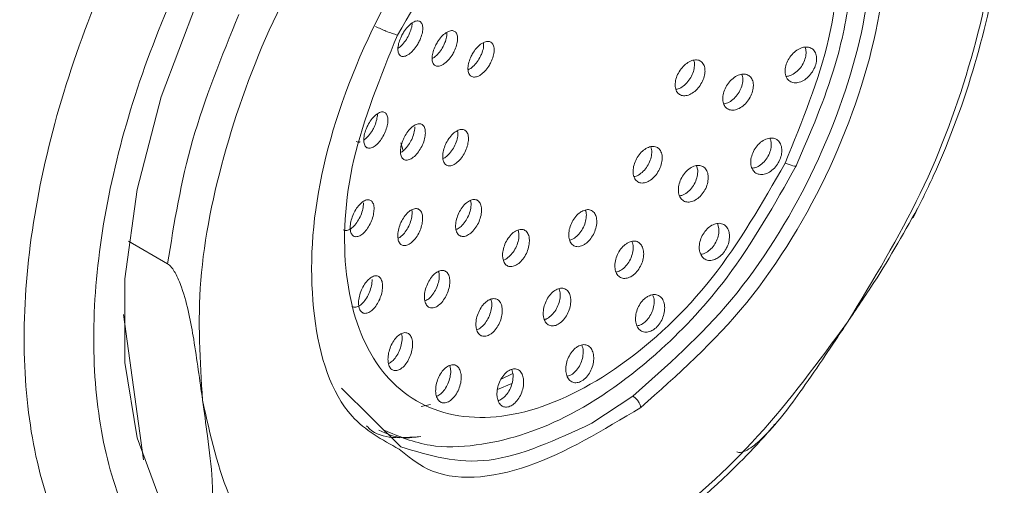
# Paper-space layout 'Install' of a CAD drawing. Units: inches. Extents: x 1.1 to 36, y 0.7 to 32.3.
# Drawn here: x 19 to 19.8, y 30 to 30.4 of the extents above; entities that cross this region are included whole.
import ezdxf

# ---------------------------------------------------------------- set-up
doc = ezdxf.new("R2010")
doc.units = ezdxf.units.IN
doc.header["$MEASUREMENT"] = 0

psp = doc.layouts.new('Install')

# ---------------------------------------------------------------- linework, layer by layer
at = {"color": 7, "linetype": 'Continuous', "lineweight": 15, "ltscale": 3}
for p, q in [((19.34968, 30.32506), (19.34941, 30.32695)), ((19.50455, 30.31062), (19.50384, 30.31388)), ((19.5413, 30.29528), (19.54045, 30.29882)), ((19.36018, 30.26876), (19.35976, 30.27108)), ((19.31303, 30.26174), (19.31273, 30.26359)), ((19.55821, 30.24875), (19.55719, 30.25257)), ((19.3984, 30.24458), (19.39782, 30.24736)), ((19.11757, 30.22055), (19.0864, 30.23855)), ((19.33474, 30.21202), (19.33427, 30.21437)), ((19.43142, 30.19726), (19.43062, 30.20049)), ((19.37662, 30.18921), (19.37597, 30.19205)), ((19.09831, 30.0638), (19.0822, 30.18006)), ((19.30497, 30.16231), (19.30449, 30.16459)), ((19.34379, 30.13639), (19.34313, 30.13917)), ((19.39366, 30.13274), (19.38418, 30.12833)), ((19.39366, 30.13282), (19.39282, 30.13602)), ((19.25659, 30.12116), (19.30406, 30.07416)), ((19.45659, 30.09302), (19.48944, 30.11478)), ((19.32765, 30.10813), (19.32022, 30.10649))]:
    psp.add_line(p, q, dxfattribs=at)
at = {"color": 8, "linetype": 'Continuous', "lineweight": 15, "ltscale": 3}
psp.add_line((19.39278, 30.12475), (19.38115, 30.11993), dxfattribs=at)
at = {"color": 7, "linetype": 'Continuous', "lineweight": 15, "ltscale": 3, "flags": 128}
for points in [[(19.2242, 29.93641), (19.2204, 29.93741), (19.17698, 29.95647), (19.14064, 29.98746), (19.11244, 30.02949), (19.09317, 30.08134), (19.08339, 30.14153), (19.08339, 30.20833), (19.09317, 30.2798), (19.11244, 30.35391), (19.14064, 30.4285), (19.17698, 30.50145), (19.2204, 30.57064), (19.26966, 30.6341), (19.32333, 30.68999), (19.37987, 30.7367), (19.43766, 30.7729), (19.49504, 30.79753), (19.55034, 30.8099), (19.60199, 30.80965), (19.6485, 30.79678), (19.68852, 30.77166), (19.71108, 30.74838)], [(19.30388, 30.31719), (19.3059, 30.31108), (19.30596, 30.31093)]]:
    psp.add_lwpolyline(points, dxfattribs=at)
at = {"color": 8, "linetype": 'Continuous', "lineweight": 15, "ltscale": 3}
for points, knots in [([(19.11782, 29.90641), (19.11781, 29.90641), (19.09786, 29.91353), (19.0677, 29.94565), (19.03014, 30.00146), (19.00794, 30.0746), (19.00028, 30.15907), (19.00789, 30.25249), (19.03036, 30.35104), (19.06687, 30.45099), (19.116, 30.54846), (19.17587, 30.63983), (19.24417, 30.72115), (19.31828, 30.79089), (19.36966, 30.82392), (19.39535, 30.84044)], [0, 0, 0, 0, 0.000039, 0.08337, 0.1667, 0.250029, 0.33336, 0.41669, 0.50002, 0.58335, 0.66668, 0.75001, 0.83334, 0.91667, 1, 1, 1, 1]), ([(19.48944, 30.11478), (19.51665, 30.13871), (19.57107, 30.18657), (19.63562, 30.29003), (19.67571, 30.39972), (19.68536, 30.5033), (19.6634, 30.58613), (19.61262, 30.63508), (19.54893, 30.64857), (19.50261, 30.62848), (19.48413, 30.62047)], [0, 0, 0, 0, 0.130481, 0.260964, 0.391445, 0.521927, 0.652408, 0.78289, 0.913372, 1, 1, 1, 1]), ([(19.62166, 30.62479), (19.63512, 30.61749), (19.67022, 30.59845), (19.69455, 30.52218), (19.691, 30.41491), (19.6515, 30.29651), (19.58375, 30.18366), (19.52518, 30.13171), (19.49583, 30.10567)], [0, 0, 0, 0, 0.110553, 0.288273, 0.465993, 0.643714, 0.821433, 1, 1, 1, 1]), ([(19.30133, 30.40319), (19.2986, 30.40405), (19.29411, 30.40546), (19.28673, 30.4088), (19.28384, 30.41011)], [0, 0, 0, 0, 0.608969, 1, 1, 1, 1]), ([(19.62002, 30.29888), (19.62004, 30.29885), (19.62073, 30.29808), (19.61784, 30.29859), (19.61336, 30.30009), (19.61113, 30.30085)], [0, 0, 0, 0, 0.0175859, 0.5089834, 1, 1, 1, 1]), ([(19.49583, 30.10567), (19.46578, 30.08753), (19.40583, 30.05133), (19.33597, 30.04498), (19.30977, 30.06652), (19.30265, 30.07237)], [0, 0, 0, 0, 0.4225369, 0.8430635, 1, 1, 1, 1]), ([(19.31996, 30.08252), (19.30443, 30.08113), (19.28757, 30.07962), (19.27735, 30.09022), (19.27655, 30.09106)], [0, 0, 0, 0, 0.920989, 1, 1, 1, 1]), ([(19.30406, 30.07416), (19.32665, 30.06733), (19.37182, 30.05366), (19.42834, 30.0799), (19.45659, 30.09302)], [0, 0, 0, 0, 0.4999994, 1, 1, 1, 1])]:
    psp.add_open_spline(points, degree=3, knots=knots, dxfattribs=at)
at = {"color": 7, "linetype": 'Continuous', "lineweight": 15, "ltscale": 3}
for points, knots in [([(19.42319, 30.79222), (19.39932, 30.77688), (19.35158, 30.74618), (19.28273, 30.68139), (19.21927, 30.60584), (19.16365, 30.52095), (19.11801, 30.43039), (19.08409, 30.33753), (19.0632, 30.24596), (19.05615, 30.1592), (19.0632, 30.08059), (19.08409, 30.01314), (19.11801, 29.95944), (19.16365, 29.92158), (19.21927, 29.90091), (19.28273, 29.89862), (19.35158, 29.91333), (19.39932, 29.93775), (19.42319, 29.94996)], [0, 0, 0, 0, 0.0624997, 0.1249997, 0.1875, 0.2499999, 0.3124999, 0.3749998, 0.4374999, 0.4999999, 0.5624999, 0.625, 0.6875002, 0.7499999, 0.8125001, 0.8750003, 0.9375003, 1, 1, 1, 1]), ([(19.62011, 30.29884), (19.63155, 30.32546), (19.65139, 30.37163), (19.66533, 30.44065), (19.66802, 30.50823), (19.6549, 30.56295), (19.63005, 30.6079), (19.60855, 30.62417), (19.59556, 30.634)], [0, 0, 0, 0, 0.198517, 0.344294, 0.516444, 0.732677, 0.838488, 1, 1, 1, 1]), ([(19.30133, 30.40319), (19.3196, 30.43503), (19.35612, 30.49871), (19.43247, 30.56981), (19.51075, 30.60831), (19.58115, 30.60766), (19.63253, 30.56808), (19.65665, 30.49575), (19.65195, 30.40098), (19.62474, 30.33423), (19.61113, 30.30085)], [0, 0, 0, 0, 0.125001, 0.250001, 0.375001, 0.5, 0.625, 0.75, 0.875, 1, 1, 1, 1]), ([(19.30265, 30.07237), (19.28911, 30.07976), (19.25396, 30.09895), (19.2297, 30.17547), (19.23344, 30.28284), (19.27309, 30.40124), (19.34085, 30.51383), (19.39928, 30.56562), (19.4285, 30.59151)], [0, 0, 0, 0, 0.1113977, 0.2891183, 0.4668388, 0.6445588, 0.8222802, 1, 1, 1, 1]), ([(19.77885, 30.5856), (19.78086, 30.55447), (19.78488, 30.4922), (19.76288, 30.3849), (19.72291, 30.27543), (19.68173, 30.20771), (19.66114, 30.17385)], [0, 0, 0, 0, 0.249999, 0.5, 0.749999, 1, 1, 1, 1]), ([(19.14547, 30.11159), (19.14347, 30.14272), (19.13945, 30.20499), (19.16144, 30.31228), (19.20142, 30.42175), (19.24259, 30.48948), (19.26318, 30.52334)], [0, 0, 0, 0, 0.25, 0.5, 0.750001, 1, 1, 1, 1]), ([(19.71353, 30.25725), (19.71901, 30.2683), (19.73899, 30.30857), (19.76486, 30.37985), (19.77994, 30.448), (19.78567, 30.48992), (19.78623, 30.50303), (19.78642, 30.50728)], [0, 0, 0, 0, 0.1336747, 0.4871124, 0.8330218, 0.9458394, 1, 1, 1, 1]), ([(19.17451, 30.41973), (19.16079, 30.38602), (19.13335, 30.31861), (19.12283, 30.25324), (19.11757, 30.22055)], [0, 0, 0, 0, 0.500001, 1, 1, 1, 1]), ([(19.30445, 30.40234), (19.30376, 30.40075), (19.30238, 30.39756), (19.30155, 30.39304), (19.30178, 30.38934), (19.30312, 30.38685), (19.30543, 30.38588), (19.30811, 30.38648), (19.31101, 30.3882), (19.314, 30.39094), (19.3168, 30.39469), (19.31911, 30.39885), (19.32082, 30.40318), (19.32169, 30.40769), (19.32145, 30.4114), (19.32011, 30.41388), (19.3178, 30.41486), (19.31513, 30.41426), (19.31223, 30.41253), (19.30925, 30.40979), (19.30642, 30.40606), (19.30502, 30.40342), (19.30445, 30.40234)], [0, 0, 0, 0, 0.053004, 0.106004, 0.159236, 0.212977, 0.2672, 0.321676, 0.356376, 0.40984, 0.463318, 0.500007, 0.553012, 0.606011, 0.659242, 0.712983, 0.767205, 0.821671, 0.856383, 0.909836, 0.963315, 1, 1, 1, 1]), ([(19.31297, 30.41288), (19.31297, 30.41218), (19.31296, 30.41018), (19.3119, 30.40671), (19.31014, 30.40261), (19.30778, 30.39858), (19.3049, 30.39521), (19.3028, 30.39322), (19.30191, 30.39278), (19.30176, 30.39271)], [0, 0, 0, 0, 0.108359, 0.31058, 0.429369, 0.62952, 0.829654, 0.971639, 1, 1, 1, 1]), ([(19.33166, 30.39475), (19.33097, 30.39315), (19.32959, 30.38994), (19.32883, 30.38537), (19.32916, 30.38162), (19.33064, 30.37907), (19.33308, 30.37804), (19.33585, 30.37859), (19.33884, 30.38026), (19.3419, 30.38295), (19.34474, 30.38667), (19.34707, 30.39082), (19.34876, 30.39518), (19.34957, 30.39974), (19.34923, 30.4035), (19.34775, 30.40604), (19.34531, 30.40707), (19.34254, 30.40652), (19.33955, 30.40486), (19.3365, 30.40216), (19.33362, 30.39845), (19.33222, 30.39582), (19.33166, 30.39475)], [0, 0, 0, 0, 0.053272, 0.106546, 0.159964, 0.213681, 0.267679, 0.321826, 0.356214, 0.409763, 0.463321, 0.499995, 0.553278, 0.60655, 0.659962, 0.713679, 0.767671, 0.821816, 0.856206, 0.909755, 0.963313, 1, 1, 1, 1]), ([(19.30133, 30.40319), (19.28773, 30.36981), (19.26051, 30.30305), (19.25581, 30.20828), (19.27993, 30.13595), (19.33131, 30.09638), (19.40171, 30.09572), (19.47999, 30.13422), (19.55634, 30.20533), (19.59287, 30.26901), (19.61113, 30.30085)], [0, 0, 0, 0, 0.125, 0.25, 0.375, 0.5, 0.625, 0.75, 0.875, 1, 1, 1, 1]), ([(19.34087, 30.4055), (19.3409, 30.40462), (19.34095, 30.40244), (19.33989, 30.39873), (19.33814, 30.39458), (19.33574, 30.39054), (19.33279, 30.38718), (19.33049, 30.38513), (19.32942, 30.38466), (19.3291, 30.38452)], [0, 0, 0, 0, 0.127399, 0.318241, 0.433852, 0.623507, 0.813153, 0.945641, 1, 1, 1, 1]), ([(19.36025, 30.38635), (19.35956, 30.38474), (19.35819, 30.38153), (19.3575, 30.37691), (19.35793, 30.3731), (19.35953, 30.37049), (19.3621, 30.36941), (19.36497, 30.3699), (19.36805, 30.37151), (19.37118, 30.37416), (19.37406, 30.37785), (19.3764, 30.382), (19.37808, 30.38638), (19.37883, 30.39098), (19.37838, 30.39479), (19.37678, 30.3974), (19.37421, 30.39848), (19.37134, 30.39799), (19.36826, 30.39638), (19.36514, 30.39372), (19.36222, 30.39004), (19.36082, 30.38741), (19.36025, 30.38635)], [0, 0, 0, 0, 0.053481, 0.106956, 0.160508, 0.214196, 0.268038, 0.321934, 0.356094, 0.409701, 0.463324, 0.499999, 0.553481, 0.606961, 0.660509, 0.714203, 0.768031, 0.821939, 0.856099, 0.909706, 0.963329, 1, 1, 1, 1]), ([(19.37012, 30.39726), (19.37017, 30.39622), (19.37031, 30.39386), (19.36926, 30.38994), (19.3675, 30.38576), (19.36507, 30.38171), (19.36206, 30.37836), (19.35957, 30.37626), (19.35832, 30.37577), (19.35785, 30.37559)], [0, 0, 0, 0, 0.142848, 0.324775, 0.437468, 0.618835, 0.800239, 0.925529, 1, 1, 1, 1]), ([(19.63303, 30.37397), (19.63389, 30.3755), (19.6356, 30.37856), (19.63636, 30.3824), (19.63642, 30.38594), (19.6357, 30.38918), (19.63346, 30.39219), (19.63012, 30.39378), (19.62604, 30.39374), (19.62168, 30.39206), (19.61755, 30.38892), (19.61414, 30.3847), (19.61185, 30.37991), (19.61111, 30.3762), (19.61109, 30.37276), (19.61179, 30.36959), (19.61403, 30.36659), (19.61737, 30.365), (19.62145, 30.36503), (19.6258, 30.36672), (19.62992, 30.36978), (19.63201, 30.3726), (19.63303, 30.37397)], [0, 0, 0, 0, 0.052962, 0.105934, 0.125031, 0.178454, 0.231858, 0.285645, 0.339909, 0.394398, 0.448746, 0.50268, 0.556074, 0.609077, 0.625005, 0.678433, 0.731842, 0.785619, 0.839883, 0.894361, 0.94872, 1, 1, 1, 1]), ([(19.62716, 30.39348), (19.6275, 30.39231), (19.62821, 30.38984), (19.62762, 30.38521), (19.62574, 30.3804), (19.62269, 30.37599), (19.61883, 30.37255), (19.61503, 30.37046), (19.61279, 30.37027), (19.61192, 30.37019)], [0, 0, 0, 0, 0.1378473, 0.289795, 0.4417714, 0.5937227, 0.7465139, 0.9007319, 1, 1, 1, 1]), ([(19.5233, 30.3631), (19.52347, 30.3617), (19.52381, 30.3589), (19.52595, 30.35603), (19.52905, 30.35457), (19.53287, 30.35477), (19.53696, 30.35658), (19.54086, 30.35981), (19.54411, 30.36408), (19.54635, 30.36891), (19.54712, 30.37264), (19.54719, 30.37609), (19.54659, 30.37922), (19.54452, 30.38212), (19.5414, 30.38357), (19.53758, 30.38338), (19.53349, 30.38156), (19.5296, 30.37834), (19.52634, 30.37406), (19.52411, 30.36924), (19.52332, 30.36549), (19.52331, 30.36356), (19.5233, 30.3631)], [0, 0, 0, 0, 0.053618, 0.107239, 0.160969, 0.214831, 0.268741, 0.322614, 0.37636, 0.429953, 0.483435, 0.499991, 0.553614, 0.60724, 0.660961, 0.714824, 0.768745, 0.822619, 0.876367, 0.929956, 0.983438, 1, 1, 1, 1]), ([(19.53805, 30.38313), (19.53831, 30.38253), (19.53871, 30.38156), (19.53875, 30.38035), (19.53877, 30.37988)], [0, 0, 0, 0, 0.6214081, 1, 1, 1, 1]), ([(19.53877, 30.37988), (19.53867, 30.37836), (19.53848, 30.3753), (19.53653, 30.37038), (19.53359, 30.36589), (19.52988, 30.36236), (19.52646, 30.36025), (19.52455, 30.36001), (19.52392, 30.35993)], [0, 0, 0, 0, 0.181785, 0.363587, 0.545347, 0.727377, 0.909924, 1, 1, 1, 1]), ([(19.58257, 30.35241), (19.5834, 30.35397), (19.58506, 30.35708), (19.58578, 30.36091), (19.58583, 30.36444), (19.58514, 30.36766), (19.58295, 30.37064), (19.5797, 30.37215), (19.57575, 30.37203), (19.57154, 30.37027), (19.56756, 30.36707), (19.56427, 30.36281), (19.56204, 30.35798), (19.56133, 30.35424), (19.5613, 30.35078), (19.56198, 30.34762), (19.56417, 30.34465), (19.56741, 30.34313), (19.57137, 30.34325), (19.57557, 30.34502), (19.57955, 30.34815), (19.58158, 30.35101), (19.58257, 30.35241)], [0, 0, 0, 0, 0.053241, 0.1064726, 0.1249536, 0.1785762, 0.2321923, 0.2860318, 0.3401168, 0.3942718, 0.4482922, 0.5020227, 0.555451, 0.6086919, 0.6249406, 0.6785609, 0.7321772, 0.7860203, 0.8401053, 0.8942608, 0.9482702, 1, 1, 1, 1]), ([(19.57665, 30.37179), (19.57697, 30.37067), (19.57766, 30.36825), (19.57708, 30.36364), (19.57525, 30.35878), (19.57227, 30.3543), (19.56852, 30.35081), (19.56492, 30.34869), (19.56284, 30.34847), (19.56207, 30.34839)], [0, 0, 0, 0, 0.134675, 0.289488, 0.444302, 0.598951, 0.753977, 0.909795, 1, 1, 1, 1]), ([(19.28457, 30.3399), (19.28566, 30.34058), (19.28784, 30.34195), (19.29065, 30.34195), (19.29271, 30.34037), (19.29376, 30.33728), (19.2937, 30.33307), (19.29256, 30.32825), (19.29047, 30.32336), (19.28768, 30.31891), (19.28521, 30.31621), (19.28272, 30.31416), (19.28021, 30.31282), (19.2774, 30.31274), (19.27535, 30.31434), (19.27443, 30.31703), (19.27429, 30.32047), (19.27491, 30.32448), (19.27628, 30.32836), (19.27807, 30.3321), (19.28027, 30.33565), (19.28277, 30.33846), (19.28421, 30.33961), (19.28457, 30.3399)], [0, 0, 0, 0, 0.054446, 0.108886, 0.163324, 0.21745, 0.271057, 0.324185, 0.377077, 0.430077, 0.483477, 0.499909, 0.554354, 0.608794, 0.663238, 0.717365, 0.749904, 0.802821, 0.855745, 0.874907, 0.928445, 0.98196, 1, 1, 1, 1]), ([(19.27441, 30.31924), (19.27462, 30.31938), (19.27591, 30.32024), (19.27833, 30.32264), (19.28065, 30.32594), (19.28261, 30.32952), (19.28422, 30.33333), (19.28502, 30.33705), (19.2853, 30.33944), (19.2852, 30.34018), (19.28516, 30.34048)], [0, 0, 0, 0, 0.038797, 0.235554, 0.432355, 0.494744, 0.687916, 0.881142, 0.95044, 1, 1, 1, 1]), ([(19.32363, 30.32494), (19.32348, 30.32345), (19.3232, 30.32045), (19.32141, 30.31546), (19.31884, 30.31079), (19.31567, 30.30688), (19.31226, 30.30419), (19.30901, 30.30304), (19.30627, 30.30357), (19.30438, 30.30572), (19.30374, 30.30846), (19.30368, 30.31164), (19.30419, 30.31525), (19.30554, 30.31913), (19.30734, 30.32286), (19.30957, 30.32638), (19.31288, 30.32991), (19.31628, 30.33208), (19.31939, 30.33264), (19.32184, 30.3315), (19.32342, 30.32889), (19.32356, 30.32624), (19.32363, 30.32494)], [0, 0, 0, 0, 0.053235, 0.10646, 0.159732, 0.213235, 0.267044, 0.321101, 0.375257, 0.429301, 0.483068, 0.49999, 0.553217, 0.606447, 0.625099, 0.678801, 0.732492, 0.786403, 0.840528, 0.894661, 0.94862, 1, 1, 1, 1]), ([(19.30375, 30.30937), (19.30454, 30.30982), (19.30645, 30.31091), (19.30943, 30.31424), (19.31224, 30.31866), (19.31427, 30.32355), (19.31511, 30.32735), (19.31521, 30.32929), (19.31523, 30.32979)], [0, 0, 0, 0, 0.141978, 0.342676, 0.536407, 0.73405, 0.931718, 1, 1, 1, 1]), ([(19.35806, 30.32023), (19.35793, 30.31871), (19.35769, 30.31569), (19.3559, 30.31067), (19.35328, 30.30601), (19.35001, 30.30215), (19.3465, 30.29954), (19.34311, 30.29848), (19.34026, 30.29911), (19.33825, 30.30134), (19.33754, 30.30411), (19.33742, 30.30733), (19.33789, 30.31097), (19.33961, 30.31594), (19.34225, 30.32061), (19.34551, 30.32447), (19.34903, 30.32708), (19.35241, 30.32814), (19.35527, 30.32751), (19.35727, 30.32527), (19.35801, 30.32252), (19.35805, 30.32067), (19.35806, 30.32023)], [0, 0, 0, 0, 0.053477, 0.106952, 0.160484, 0.214136, 0.267948, 0.321851, 0.375763, 0.429562, 0.48322, 0.499999, 0.553476, 0.606945, 0.660478, 0.714143, 0.767955, 0.821858, 0.87576, 0.929565, 0.983215, 1, 1, 1, 1]), ([(19.33767, 30.30451), (19.33861, 30.305), (19.34071, 30.3061), (19.34391, 30.30951), (19.34679, 30.31397), (19.34883, 30.31892), (19.34961, 30.32269), (19.34967, 30.3246), (19.34968, 30.32506)], [0, 0, 0, 0, 0.159064, 0.354735, 0.550154, 0.745081, 0.939483, 1, 1, 1, 1]), ([(19.58581, 30.31018), (19.58516, 30.30857), (19.58385, 30.30535), (19.58355, 30.30051), (19.58458, 30.29634), (19.58694, 30.29327), (19.59035, 30.29168), (19.59443, 30.29176), (19.59872, 30.29352), (19.60271, 30.29675), (19.60518, 30.30007), (19.60709, 30.30363), (19.60841, 30.30741), (19.60877, 30.31223), (19.60772, 30.31641), (19.60537, 30.31948), (19.60196, 30.32107), (19.59787, 30.32099), (19.59358, 30.31922), (19.58961, 30.316), (19.5871, 30.31269), (19.58605, 30.31065), (19.58581, 30.31018)], [0, 0, 0, 0, 0.053023, 0.105625, 0.159522, 0.21341, 0.267646, 0.322135, 0.376504, 0.430468, 0.4839, 0.500004, 0.553023, 0.605625, 0.659531, 0.71342, 0.767656, 0.822145, 0.876512, 0.930475, 0.983903, 1, 1, 1, 1]), ([(19.59901, 30.32073), (19.59936, 30.32001), (19.59991, 30.31888), (19.60022, 30.316), (19.59996, 30.31227), (19.59823, 30.30735), (19.59535, 30.30286), (19.59163, 30.29934), (19.58788, 30.29718), (19.58563, 30.29696), (19.58471, 30.29688)], [0, 0, 0, 0, 0.092061, 0.143996, 0.295074, 0.444161, 0.594857, 0.745521, 0.896876, 1, 1, 1, 1]), ([(19.26838, 30.31821), (19.26915, 30.31783), (19.27005, 30.31738), (19.27126, 30.31789), (19.27145, 30.31797)], [0, 0, 0, 0, 0.847096, 1, 1, 1, 1]), ([(19.51293, 30.30579), (19.51288, 30.30423), (19.51278, 30.30111), (19.51098, 30.29609), (19.50819, 30.29152), (19.5046, 30.28785), (19.50066, 30.28551), (19.49678, 30.28475), (19.4934, 30.28567), (19.49091, 30.28817), (19.48989, 30.29111), (19.48955, 30.29447), (19.48988, 30.2982), (19.4916, 30.30319), (19.49441, 30.30777), (19.49799, 30.31143), (19.50194, 30.31378), (19.50582, 30.31453), (19.5092, 30.31361), (19.51168, 30.31111), (19.51273, 30.30818), (19.51289, 30.30625), (19.51293, 30.30579)], [0, 0, 0, 0, 0.053639, 0.107296, 0.160832, 0.2143, 0.267776, 0.321367, 0.375096, 0.428958, 0.482877, 0.499994, 0.553641, 0.607288, 0.660836, 0.714293, 0.76778, 0.82136, 0.875099, 0.928961, 0.982876, 1, 1, 1, 1]), ([(19.49001, 30.29014), (19.49037, 30.29015), (19.49195, 30.29018), (19.49505, 30.29189), (19.49878, 30.2951), (19.50187, 30.29949), (19.50393, 30.30438), (19.50461, 30.30819), (19.50456, 30.31016), (19.50455, 30.31062)], [0, 0, 0, 0, 0.051581, 0.230883, 0.409703, 0.588077, 0.766302, 0.944687, 1, 1, 1, 1]), ([(19.2903, 30.08754), (19.30233, 30.08254), (19.32513, 30.07308), (19.37513, 30.0748), (19.43823, 30.09456), (19.5072, 30.14381), (19.57209, 30.21351), (19.6028, 30.26808), (19.62011, 30.29884)], [0, 0, 0, 0, 0.114789, 0.217562, 0.410698, 0.62602, 0.789178, 1, 1, 1, 1]), ([(19.54971, 30.29042), (19.54968, 30.28885), (19.54963, 30.28572), (19.54786, 30.28068), (19.54506, 30.27613), (19.54143, 30.2725), (19.5374, 30.27021), (19.53341, 30.2695), (19.52989, 30.27047), (19.52726, 30.27303), (19.52615, 30.27603), (19.52573, 30.27943), (19.52602, 30.2832), (19.52771, 30.28819), (19.53053, 30.29276), (19.53415, 30.29639), (19.53818, 30.29868), (19.54218, 30.29939), (19.54569, 30.29842), (19.54832, 30.29586), (19.54946, 30.29287), (19.54966, 30.2909), (19.54971, 30.29042)], [0, 0, 0, 0, 0.053534, 0.107078, 0.160422, 0.213643, 0.266935, 0.320479, 0.374328, 0.428419, 0.482573, 0.5, 0.553534, 0.607078, 0.660431, 0.713643, 0.766946, 0.820478, 0.874327, 0.928418, 0.982573, 1, 1, 1, 1]), ([(19.52685, 30.27489), (19.52715, 30.27489), (19.52872, 30.27491), (19.53184, 30.27658), (19.53564, 30.27976), (19.53874, 30.28414), (19.54078, 30.28903), (19.5414, 30.29284), (19.54132, 30.29481), (19.5413, 30.29528)], [0, 0, 0, 0, 0.042979, 0.224898, 0.405839, 0.585847, 0.765332, 0.94502, 1, 1, 1, 1]), ([(19.25791, 30.24768), (19.2584, 30.24739), (19.25964, 30.24666), (19.26237, 30.24737), (19.26563, 30.24957), (19.26881, 30.25323), (19.27151, 30.25787), (19.27341, 30.26293), (19.27412, 30.26673), (19.27418, 30.26864), (19.27419, 30.26909)], [0, 0, 0, 0, 0.092658, 0.236035, 0.380615, 0.525748, 0.67048, 0.814072, 0.95627, 1, 1, 1, 1]), ([(19.28261, 30.26423), (19.2825, 30.26272), (19.28228, 30.2597), (19.28064, 30.25464), (19.27824, 30.24988), (19.27523, 30.24587), (19.27195, 30.24308), (19.26879, 30.24186), (19.26612, 30.24236), (19.26424, 30.24452), (19.26357, 30.24727), (19.26346, 30.25048), (19.26389, 30.25411), (19.26547, 30.25912), (19.26789, 30.26389), (19.2709, 30.2679), (19.27417, 30.27069), (19.27733, 30.27191), (19.28001, 30.27141), (19.28188, 30.26925), (19.28257, 30.26651), (19.2826, 30.26467), (19.28261, 30.26423)], [0, 0, 0, 0, 0.052995, 0.105977, 0.159178, 0.212878, 0.267057, 0.321529, 0.375944, 0.429962, 0.483454, 0.500006, 0.552994, 0.605977, 0.659179, 0.712869, 0.76706, 0.821531, 0.875933, 0.929956, 0.983448, 1, 1, 1, 1]), ([(19.32142, 30.2569), (19.32133, 30.25537), (19.32116, 30.2523), (19.31952, 30.24721), (19.31706, 30.24246), (19.31394, 30.2385), (19.31054, 30.23581), (19.30723, 30.23471), (19.30442, 30.23532), (19.30241, 30.23758), (19.30166, 30.24037), (19.30147, 30.24362), (19.30185, 30.2473), (19.30343, 30.25234), (19.30591, 30.25711), (19.30902, 30.26106), (19.31243, 30.26375), (19.31573, 30.26485), (19.31855, 30.26424), (19.32055, 30.26198), (19.32132, 30.2592), (19.3214, 30.25734), (19.32142, 30.2569)], [0, 0, 0, 0, 0.0533876, 0.1067736, 0.1603498, 0.2142356, 0.2683434, 0.3224864, 0.3764785, 0.4301622, 0.483558, 0.4999958, 0.5533893, 0.6067757, 0.6603435, 0.7142405, 0.7683482, 0.8224907, 0.8764728, 0.9301631, 0.9835557, 1, 1, 1, 1]), ([(19.36855, 30.26393), (19.36848, 30.26238), (19.36834, 30.25929), (19.36666, 30.25419), (19.36412, 30.24947), (19.36087, 30.24559), (19.35732, 30.243), (19.35387, 30.24201), (19.3509, 30.24273), (19.34877, 30.24505), (19.34794, 30.24789), (19.3477, 30.25117), (19.34805, 30.25488), (19.34966, 30.25993), (19.35222, 30.26466), (19.35546, 30.26855), (19.35901, 30.27113), (19.36247, 30.27212), (19.36543, 30.27141), (19.36756, 30.26907), (19.36842, 30.26625), (19.36852, 30.26437), (19.36855, 30.26393)], [0, 0, 0, 0, 0.053664, 0.10732, 0.161099, 0.214986, 0.268895, 0.32274, 0.37644, 0.429994, 0.48346, 0.500002, 0.553665, 0.607322, 0.6611, 0.714988, 0.768897, 0.822743, 0.876444, 0.929992, 0.983459, 1, 1, 1, 1]), ([(19.3482, 30.24782), (19.34925, 30.24835), (19.35147, 30.24946), (19.35475, 30.25296), (19.35757, 30.25744), (19.35951, 30.26247), (19.36019, 30.26632), (19.36018, 30.26829), (19.36018, 30.26876)], [0, 0, 0, 0, 0.1722, 0.363794, 0.555759, 0.747757, 0.93947, 1, 1, 1, 1]), ([(19.66114, 30.17385), (19.66292, 30.17649), (19.66558, 30.18046), (19.67177, 30.18973), (19.69001, 30.21664), (19.70511, 30.2434), (19.7171, 30.26464)], [0, 0, 0, 0, 0.0893018, 0.1339511, 0.3125569, 1, 1, 1, 1]), ([(19.30176, 30.24084), (19.30263, 30.24133), (19.30463, 30.24243), (19.30767, 30.24588), (19.31041, 30.25043), (19.31232, 30.25549), (19.313, 30.25933), (19.31302, 30.26128), (19.31303, 30.26174)], [0, 0, 0, 0, 0.153226, 0.350062, 0.547018, 0.743418, 0.938772, 1, 1, 1, 1]), ([(19.44858, 30.26229), (19.44984, 30.26286), (19.45237, 30.26401), (19.45585, 30.26363), (19.45861, 30.26171), (19.46034, 30.25832), (19.46084, 30.25388), (19.46005, 30.24887), (19.45805, 30.24386), (19.45508, 30.23944), (19.45229, 30.23686), (19.44942, 30.23502), (19.44647, 30.23395), (19.443, 30.23424), (19.44024, 30.23618), (19.43851, 30.23956), (19.43801, 30.24401), (19.4388, 30.24902), (19.4408, 30.25402), (19.44377, 30.25844), (19.44655, 30.26105), (19.44819, 30.26205), (19.44858, 30.26229)], [0, 0, 0, 0, 0.053496, 0.107003, 0.16058, 0.214311, 0.268172, 0.322088, 0.375962, 0.429705, 0.483291, 0.499992, 0.553499, 0.606996, 0.660581, 0.714308, 0.768169, 0.822085, 0.875959, 0.929702, 0.9833, 1, 1, 1, 1]), ([(19.43888, 30.23941), (19.43949, 30.2395), (19.44048, 30.23965), (19.44275, 30.24088), (19.44562, 30.24309), (19.44881, 30.24721), (19.45116, 30.25208), (19.4523, 30.25708), (19.4524, 30.26107), (19.45168, 30.2628), (19.45145, 30.26334)], [0, 0, 0, 0, 0.079311, 0.129201, 0.288385, 0.447576, 0.606955, 0.766759, 0.926988, 1, 1, 1, 1]), ([(19.56665, 30.24388), (19.56667, 30.24229), (19.56671, 30.2391), (19.56539, 30.23512), (19.56356, 30.23145), (19.56117, 30.22808), (19.55818, 30.22555), (19.55504, 30.2238), (19.55178, 30.22286), (19.54797, 30.22338), (19.54491, 30.22554), (19.54319, 30.22869), (19.54242, 30.23253), (19.54263, 30.23685), (19.54422, 30.2419), (19.54699, 30.2465), (19.55058, 30.25013), (19.55463, 30.25241), (19.55867, 30.25308), (19.5623, 30.25207), (19.56506, 30.24945), (19.56633, 30.24639), (19.56659, 30.24438), (19.56665, 30.24388)], [0, 0, 0, 0, 0.053584, 0.107181, 0.125055, 0.177963, 0.230867, 0.250062, 0.30385, 0.357626, 0.411758, 0.466208, 0.500092, 0.55367, 0.607261, 0.660488, 0.713415, 0.766343, 0.819622, 0.873414, 0.927675, 0.982146, 1, 1, 1, 1]), ([(19.54375, 30.22823), (19.54416, 30.22823), (19.54587, 30.22822), (19.54912, 30.22992), (19.5529, 30.23314), (19.55593, 30.23754), (19.55786, 30.24247), (19.55838, 30.2463), (19.55825, 30.24829), (19.55821, 30.24875)], [0, 0, 0, 0, 0.0567479, 0.2369558, 0.4154102, 0.5924966, 0.7690734, 0.94635, 1, 1, 1, 1]), ([(19.40678, 30.23974), (19.40674, 30.23817), (19.40667, 30.23503), (19.40503, 30.22989), (19.40247, 30.22517), (19.39916, 30.22132), (19.3955, 30.21882), (19.39192, 30.21792), (19.3888, 30.21873), (19.38651, 30.22115), (19.38557, 30.22405), (19.38523, 30.22739), (19.38552, 30.23115), (19.38708, 30.23624), (19.38966, 30.24098), (19.39297, 30.24482), (19.39663, 30.24733), (19.40021, 30.24822), (19.40333, 30.24741), (19.40561, 30.24499), (19.40658, 30.24211), (19.40674, 30.2402), (19.40678, 30.23974)], [0, 0, 0, 0, 0.053879, 0.107752, 0.161671, 0.215548, 0.269294, 0.322888, 0.376375, 0.429837, 0.48337, 0.499996, 0.553875, 0.607754, 0.661672, 0.715538, 0.769296, 0.82289, 0.876377, 0.929832, 0.983368, 1, 1, 1, 1]), ([(19.386, 30.22348), (19.38601, 30.22348), (19.38717, 30.22361), (19.3897, 30.22536), (19.39311, 30.22865), (19.39596, 30.23319), (19.39786, 30.23821), (19.39847, 30.2421), (19.39842, 30.2441), (19.3984, 30.24458)], [0, 0, 0, 0, 0.002108, 0.188934, 0.376073, 0.563698, 0.751818, 0.940208, 1, 1, 1, 1]), ([(19.48544, 30.23722), (19.48674, 30.23777), (19.48934, 30.23888), (19.49296, 30.23842), (19.49587, 30.23641), (19.49774, 30.23294), (19.49836, 30.22841), (19.49764, 30.22339), (19.4957, 30.21843), (19.49278, 30.21405), (19.48993, 30.21145), (19.48695, 30.20961), (19.48387, 30.20857), (19.48026, 30.20895), (19.47735, 30.21097), (19.47547, 30.21444), (19.47486, 30.21897), (19.47558, 30.22404), (19.47756, 30.22907), (19.48056, 30.23346), (19.48338, 30.23603), (19.48505, 30.237), (19.48544, 30.23722)], [0, 0, 0, 0, 0.053477, 0.106931, 0.160604, 0.214574, 0.268718, 0.322835, 0.375033, 0.428318, 0.481612, 0.500022, 0.553487, 0.606944, 0.660617, 0.714588, 0.768732, 0.822848, 0.876739, 0.930332, 0.983654, 1, 1, 1, 1]), ([(19.47608, 30.21387), (19.47718, 30.21417), (19.47956, 30.2148), (19.48318, 30.21764), (19.4864, 30.22169), (19.48872, 30.22655), (19.48982, 30.23158), (19.48983, 30.23575), (19.48898, 30.23764), (19.48868, 30.23832)], [0, 0, 0, 0, 0.133097, 0.288482, 0.443888, 0.59934, 0.755439, 0.912403, 1, 1, 1, 1]), ([(18.47878, 30.21745), (18.45882, 30.2058), (18.4189, 30.18249), (18.37546, 30.13982), (18.34635, 30.09352), (18.33369, 30.04471), (18.3377, 29.99545), (18.3583, 29.94758), (18.39468, 29.90295), (18.44544, 29.86327), (18.50864, 29.83007), (18.58184, 29.80463), (18.66224, 29.78792), (18.74672, 29.78059), (18.83211, 29.78289), (18.91487, 29.79489), (18.99281, 29.81548), (19.03705, 29.83603), (19.05917, 29.8463)], [0, 0, 0, 0, 0.0625, 0.125, 0.187501, 0.250001, 0.3125, 0.375, 0.4375, 0.5, 0.5625, 0.625, 0.6875, 0.75, 0.8125, 0.875, 0.9375, 1, 1, 1, 1]), ([(19.11757, 30.22056), (19.1181, 30.22019), (19.11929, 30.21936), (19.12143, 30.21684), (19.12515, 30.21087), (19.13314, 30.19058), (19.13924, 30.15684), (19.14326, 30.12766), (19.14547, 30.11159)], [0, 0, 0, 0, 0.015619, 0.035106, 0.068729, 0.166296, 0.540748, 1, 1, 1, 1]), ([(19.28941, 30.20317), (19.28935, 30.20162), (19.28924, 30.19852), (19.28772, 30.19337), (19.2854, 30.18854), (19.2824, 30.18449), (19.27911, 30.18173), (19.27592, 30.1806), (19.2732, 30.18116), (19.27119, 30.18331), (19.27036, 30.18612), (19.27009, 30.18944), (19.27041, 30.19324), (19.27186, 30.19835), (19.2742, 30.20319), (19.27719, 30.20723), (19.28049, 30.21), (19.28372, 30.21114), (19.28649, 30.21054), (19.28848, 30.20826), (19.28928, 30.20547), (19.28938, 30.2036), (19.28941, 30.20317)], [0, 0, 0, 0, 0.053314, 0.106623, 0.160277, 0.214445, 0.268913, 0.323327, 0.37502, 0.428035, 0.481049, 0.500014, 0.553335, 0.606639, 0.660307, 0.714475, 0.768931, 0.823346, 0.877392, 0.930911, 0.983977, 1, 1, 1, 1]), ([(19.34313, 30.20717), (19.3431, 30.2056), (19.34302, 30.20246), (19.34148, 30.19729), (19.33906, 30.19248), (19.33592, 30.18853), (19.33245, 30.18589), (19.32905, 30.18489), (19.32611, 30.18562), (19.32395, 30.18797), (19.32308, 30.19083), (19.32277, 30.19415), (19.32304, 30.1979), (19.32452, 30.20303), (19.32696, 30.20784), (19.33009, 30.2118), (19.33356, 30.21443), (19.33697, 30.21544), (19.33991, 30.21471), (19.34206, 30.21235), (19.34296, 30.2095), (19.3431, 30.20761), (19.34313, 30.20717)], [0, 0, 0, 0, 0.053746, 0.107483, 0.16143, 0.21558, 0.269696, 0.323618, 0.377226, 0.430561, 0.483778, 0.499996, 0.553748, 0.607486, 0.661441, 0.71558, 0.769696, 0.823619, 0.877227, 0.930557, 0.983782, 1, 1, 1, 1]), ([(19.32334, 30.19075), (19.32435, 30.19128), (19.32652, 30.1924), (19.32967, 30.19593), (19.33238, 30.20048), (19.33421, 30.2056), (19.3348, 30.20953), (19.33475, 30.21153), (19.33474, 30.21202)], [0, 0, 0, 0, 0.169601, 0.361075, 0.553469, 0.746193, 0.938507, 1, 1, 1, 1]), ([(19.26494, 30.18648), (19.26546, 30.18618), (19.26676, 30.18541), (19.26954, 30.18606), (19.27281, 30.1882), (19.27596, 30.19185), (19.27859, 30.19651), (19.28039, 30.20166), (19.281, 30.20558), (19.28099, 30.20756), (19.28098, 30.20803)], [0, 0, 0, 0, 0.091571, 0.233565, 0.376937, 0.521477, 0.66655, 0.811185, 0.954612, 1, 1, 1, 1]), ([(19.43982, 30.19241), (19.43983, 30.19081), (19.43986, 30.1876), (19.43831, 30.18239), (19.43578, 30.17763), (19.43244, 30.17381), (19.42871, 30.17136), (19.42502, 30.17056), (19.42175, 30.17146), (19.41928, 30.17397), (19.4182, 30.17694), (19.41774, 30.18037), (19.41791, 30.18421), (19.41939, 30.18937), (19.42194, 30.19414), (19.42528, 30.19796), (19.429, 30.2004), (19.4327, 30.20121), (19.43596, 30.20031), (19.43843, 30.19779), (19.43954, 30.19483), (19.43977, 30.19288), (19.43982, 30.19241)], [0, 0, 0, 0, 0.0541309, 0.1082627, 0.1623105, 0.2160798, 0.2695481, 0.3227993, 0.3760312, 0.429444, 0.4831574, 0.4999998, 0.5541364, 0.6082679, 0.6623113, 0.7160825, 0.7695387, 0.8227996, 0.8760347, 0.9294471, 0.9831512, 1, 1, 1, 1]), ([(19.41878, 30.17605), (19.41894, 30.17606), (19.42028, 30.17615), (19.423, 30.17791), (19.42645, 30.18121), (19.42925, 30.18574), (19.43106, 30.19079), (19.43157, 30.19473), (19.43145, 30.19677), (19.43142, 30.19726)], [0, 0, 0, 0, 0.024698, 0.20725, 0.389627, 0.572473, 0.75634, 0.941197, 1, 1, 1, 1]), ([(19.50173, 30.19458), (19.50304, 30.19512), (19.50567, 30.19621), (19.50938, 30.1957), (19.5124, 30.19364), (19.51441, 30.1901), (19.51515, 30.18548), (19.51454, 30.1804), (19.51269, 30.17541), (19.50983, 30.17102), (19.50697, 30.1684), (19.50396, 30.16657), (19.50083, 30.16555), (19.49713, 30.16597), (19.49411, 30.16805), (19.4921, 30.17159), (19.49136, 30.1762), (19.49198, 30.18136), (19.49389, 30.18645), (19.49686, 30.19086), (19.49968, 30.1934), (19.50134, 30.19436), (19.50173, 30.19458)], [0, 0, 0, 0, 0.0533196, 0.1066299, 0.1602927, 0.2144545, 0.2689163, 0.3233341, 0.3750297, 0.4280357, 0.4810583, 0.5000289, 0.5533373, 0.6066456, 0.6603093, 0.714477, 0.7689382, 0.8233549, 0.8773993, 0.9309171, 0.9839827, 1, 1, 1, 1]), ([(19.49286, 30.1708), (19.49402, 30.1711), (19.49648, 30.17173), (19.50015, 30.17458), (19.50333, 30.17862), (19.50559, 30.1835), (19.50661, 30.18858), (19.50652, 30.19291), (19.50557, 30.19493), (19.5052, 30.19571)], [0, 0, 0, 0, 0.136866, 0.289183, 0.441474, 0.593913, 0.747364, 0.902302, 1, 1, 1, 1]), ([(19.38501, 30.18436), (19.38501, 30.18277), (19.38501, 30.17957), (19.3835, 30.17435), (19.38105, 30.16955), (19.37822, 30.16612), (19.37516, 30.16369), (19.37202, 30.16234), (19.36943, 30.16248), (19.3672, 30.16349), (19.36535, 30.16536), (19.36432, 30.16831), (19.36389, 30.17172), (19.36409, 30.17559), (19.36554, 30.18076), (19.36801, 30.18558), (19.37122, 30.18948), (19.37481, 30.19203), (19.37835, 30.19292), (19.38144, 30.19209), (19.38375, 30.18964), (19.38477, 30.18674), (19.38497, 30.18481), (19.38501, 30.18436)], [0, 0, 0, 0, 0.054049, 0.108098, 0.162247, 0.216324, 0.250098, 0.303399, 0.356709, 0.375154, 0.42857, 0.481986, 0.500089, 0.554147, 0.608195, 0.662335, 0.716423, 0.770256, 0.823772, 0.877045, 0.930263, 0.983609, 1, 1, 1, 1]), ([(19.36475, 30.16778), (19.36477, 30.16778), (19.3659, 30.16791), (19.36838, 30.16969), (19.37169, 30.17302), (19.37442, 30.17762), (19.37621, 30.18271), (19.37674, 30.18668), (19.37664, 30.18871), (19.37662, 30.18921)], [0, 0, 0, 0, 0.002508, 0.188202, 0.37461, 0.561988, 0.750388, 0.939237, 1, 1, 1, 1]), ([(19.66114, 30.17385), (19.63793, 30.14229), (19.5915, 30.07918), (19.50956, 30.00657), (19.42478, 29.95441), (19.37123, 29.9427), (19.34446, 29.93684)], [0, 0, 0, 0, 0.250001, 0.5, 0.749999, 1, 1, 1, 1]), ([(19.57247, 30.07024), (19.57304, 30.07001), (19.57432, 30.06951), (19.5773, 30.06992), (19.58353, 30.0727), (19.60177, 30.08831), (19.62127, 30.11503), (19.64026, 30.14267), (19.6507, 30.15826), (19.65667, 30.16717), (19.65965, 30.17162), (19.66114, 30.17385)], [0, 0, 0, 0, 0.015618, 0.035104, 0.068729, 0.166297, 0.540745, 0.77033, 0.885164, 0.942582, 1, 1, 1, 1]), ([(19.31339, 30.15745), (19.31338, 30.15586), (19.31336, 30.15268), (19.31193, 30.14744), (19.30963, 30.14256), (19.30661, 30.13852), (19.30323, 30.13583), (19.29997, 30.13481), (19.29713, 30.13547), (19.29498, 30.13769), (19.29402, 30.14058), (19.29363, 30.14398), (19.29384, 30.14787), (19.29521, 30.15306), (19.29752, 30.15796), (19.30054, 30.16199), (19.30392, 30.16469), (19.30724, 30.16572), (19.31014, 30.165), (19.31227, 30.16262), (19.31318, 30.15977), (19.31335, 30.15788), (19.31339, 30.15745)], [0, 0, 0, 0, 0.053787, 0.107555, 0.161697, 0.216151, 0.270585, 0.32465, 0.37498, 0.427903, 0.480817, 0.500025, 0.553806, 0.607581, 0.661722, 0.716178, 0.770611, 0.824675, 0.878222, 0.931311, 0.984204, 1, 1, 1, 1]), ([(19.29419, 30.14076), (19.29514, 30.14128), (19.2972, 30.1424), (19.30021, 30.14594), (19.30281, 30.15057), (19.30454, 30.15576), (19.30507, 30.15977), (19.30499, 30.16181), (19.30497, 30.16231)], [0, 0, 0, 0, 0.163345, 0.355503, 0.549229, 0.74357, 0.937211, 1, 1, 1, 1]), ([(19.44546, 30.15439), (19.44671, 30.15496), (19.44922, 30.1561), (19.45278, 30.15569), (19.45569, 30.15371), (19.45766, 30.15023), (19.45844, 30.14565), (19.45792, 30.14047), (19.45615, 30.1353), (19.45334, 30.13075), (19.45063, 30.12812), (19.4478, 30.12627), (19.44486, 30.12519), (19.44131, 30.12552), (19.43839, 30.12752), (19.43642, 30.13099), (19.43564, 30.13557), (19.43616, 30.14075), (19.43793, 30.14593), (19.44074, 30.15047), (19.44346, 30.15313), (19.44508, 30.15415), (19.44546, 30.15439)], [0, 0, 0, 0, 0.052995, 0.105983, 0.15918, 0.212869, 0.267061, 0.321531, 0.375941, 0.429966, 0.483446, 0.500004, 0.552988, 0.605977, 0.659179, 0.712869, 0.76706, 0.821533, 0.87594, 0.929962, 0.983454, 1, 1, 1, 1]), ([(19.43692, 30.13064), (19.43763, 30.13074), (19.43871, 30.13089), (19.44105, 30.13216), (19.44384, 30.13439), (19.44687, 30.13857), (19.44901, 30.14353), (19.44993, 30.14867), (19.44981, 30.15293), (19.44891, 30.15485), (19.4486, 30.15553)], [0, 0, 0, 0, 0.088111, 0.135793, 0.290036, 0.444242, 0.599185, 0.755625, 0.913383, 1, 1, 1, 1]), ([(19.35222, 30.13153), (19.35225, 30.12991), (19.3523, 30.12668), (19.3509, 30.12137), (19.34858, 30.11648), (19.34548, 30.11249), (19.342, 30.10989), (19.33854, 30.10897), (19.3355, 30.1098), (19.33321, 30.11226), (19.3322, 30.11519), (19.33175, 30.11858), (19.33188, 30.12243), (19.33321, 30.12768), (19.33556, 30.13259), (19.33865, 30.13658), (19.34213, 30.13918), (19.34559, 30.1401), (19.34863, 30.13927), (19.35092, 30.1368), (19.35194, 30.13389), (19.35217, 30.13197), (19.35222, 30.13153)], [0, 0, 0, 0, 0.05422, 0.108428, 0.162877, 0.217319, 0.271428, 0.32501, 0.378117, 0.431015, 0.484038, 0.500009, 0.55423, 0.608439, 0.662887, 0.717326, 0.771434, 0.825003, 0.878113, 0.931015, 0.984041, 1, 1, 1, 1]), ([(19.33263, 30.11465), (19.33374, 30.11521), (19.33601, 30.11636), (19.3392, 30.11997), (19.34181, 30.12456), (19.34349, 30.12976), (19.34396, 30.1338), (19.34382, 30.13588), (19.34379, 30.13639)], [0, 0, 0, 0, 0.181067, 0.367954, 0.556652, 0.746855, 0.937522, 1, 1, 1, 1]), ([(19.40209, 30.12795), (19.40214, 30.12632), (19.40224, 30.12305), (19.40083, 30.11774), (19.39844, 30.11287), (19.39564, 30.10946), (19.3926, 30.10707), (19.38943, 30.10576), (19.38676, 30.10593), (19.38441, 30.107), (19.38243, 30.10896), (19.38128, 30.11197), (19.38073, 30.11546), (19.38082, 30.1194), (19.38216, 30.12467), (19.38457, 30.12955), (19.38777, 30.13346), (19.39139, 30.13596), (19.39499, 30.13679), (19.39818, 30.13588), (19.40063, 30.13334), (19.40176, 30.13038), (19.40203, 30.12842), (19.40209, 30.12795)], [0, 0, 0, 0, 0.054439, 0.108882, 0.16333, 0.217449, 0.249988, 0.302916, 0.355829, 0.374996, 0.428528, 0.482051, 0.50009, 0.554536, 0.608973, 0.663415, 0.717544, 0.771145, 0.824279, 0.877165, 0.930169, 0.983569, 1, 1, 1, 1]), ([(19.38183, 30.11119), (19.38196, 30.1112), (19.38323, 30.1113), (19.38581, 30.11309), (19.3891, 30.11644), (19.39176, 30.12105), (19.39344, 30.12619), (19.39387, 30.13022), (19.3937, 30.13231), (19.39366, 30.13282)], [0, 0, 0, 0, 0.01949, 0.201256, 0.383442, 0.567067, 0.752448, 0.939228, 1, 1, 1, 1]), ([(19.48944, 30.11478), (19.49018, 30.11427), (19.49167, 30.11325), (19.4937, 30.11082), (19.49525, 30.10813), (19.49563, 30.10649), (19.49583, 30.10567)], [0, 0, 0, 0, 0.24999, 0.499974, 0.749992, 1, 1, 1, 1]), ([(19.34446, 29.93684), (19.31923, 29.93642), (19.26879, 29.93558), (19.20884, 29.97026), (19.16404, 30.02757), (19.15166, 30.08358), (19.14547, 30.11159)], [0, 0, 0, 0, 0.250001, 0.500001, 0.75, 1, 1, 1, 1]), ([(19.14547, 30.11159), (19.1468, 30.10201), (19.14981, 30.08038), (19.15327, 30.05277), (19.15374, 30.0328), (19.15245, 30.02396), (19.15072, 30.01986), (19.14912, 30.01819), (19.14712, 30.01797), (19.14606, 30.01845), (19.14554, 30.01869)], [0, 0, 0, 0, 0.27275, 0.616413, 0.792846, 0.886213, 0.922644, 0.967545, 0.984258, 1, 1, 1, 1]), ([(19.41572, 29.94902), (19.41874, 29.95018), (19.44723, 29.96109), (19.50185, 29.99553), (19.55893, 30.0449), (19.59194, 30.07912), (19.60105, 30.08994), (19.60302, 30.0923)], [0, 0, 0, 0, 0.04694, 0.443589, 0.838021, 0.964794, 1, 1, 1, 1]), ([(19.31996, 30.08252), (19.31513, 30.08185), (19.30238, 30.0801), (19.29259, 30.08471), (19.28651, 30.08757)], [0, 0, 0, 0, 0.379144, 1, 1, 1, 1])]:
    psp.add_open_spline(points, degree=3, knots=knots, dxfattribs=at)

doc.saveas('drawing.dxf')
